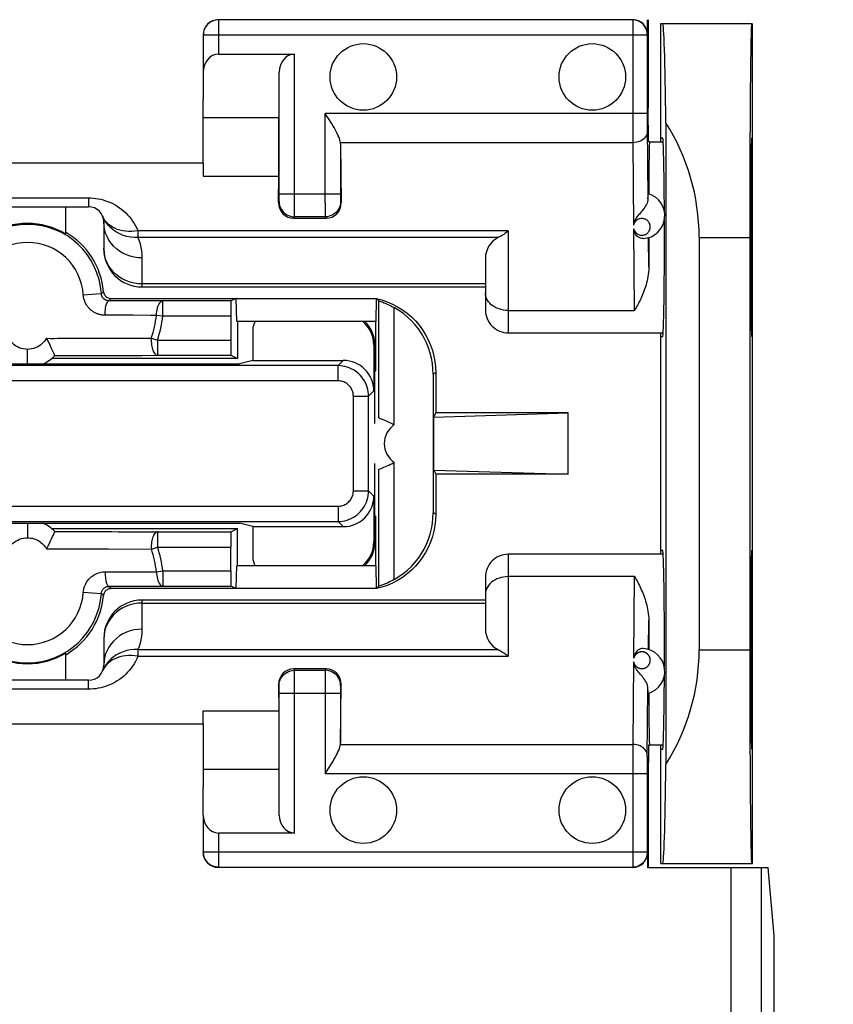
# Model space of a CAD drawing. Units: millimetres. Extents: x -103 to 43, y -25 to 46.
# Drawn here: x 21 to 32, y -7 to 6 of the extents above; entities that cross this region are included whole.
import ezdxf

# ---------------------------------------------------------------- set-up
doc = ezdxf.new("R2010")
doc.units = ezdxf.units.MM
doc.header["$LTSCALE"] = 16.335
doc.layers.get('0').update_dxf_attribs({"linetype": 'CONTINUOUS'})
for name, color, linetype in [('ASSI', 7, 'CONTINUOUS'), ('DRAFT', 7, 'CONTINUOUS'), ('RACCORDO', 7, 'CONTINUOUS'), ('SMUSSO', 7, 'CONTINUOUS')]:
    doc.layers.add(name, color=color, linetype=linetype)
doc.styles.get("Standard").update_dxf_attribs({"font": 'txt', "width": 0.8})
doc.dimstyles.new('DIMSTYLE_1', dxfattribs={"dimtxt": 3, "dimasz": 3, "dimexe": 0.18, "dimexo": 0.0625, "dimgap": 0.09, "dimtad": 1, "dimdsep": 46, "dimtxsty": 'STANDARD', "dimblk": '_FILLED', "dimblk1": '_FILLED', "dimblk2": '_FILLED', "dimcen": 0.09, "dimadec": 0, "dimazin": 0, "dimtfac": 1, "dimtofl": 0, "dimtmove": 0, "dimatfit": 3, "dimldrblk": '_FILLED', "dimfxl": 1, "dimtolj": 1, "dimarcsym": 0})

# ---------------------------------------------------------------- blocks, each defined once
blk = doc.blocks.new('_FILLED')
at = {"color": 0, "linetype": 'BYBLOCK'}
blk.add_solid([(0, 0), (-1, 0.3167), (-1, -0.3167)], dxfattribs=at)
blk = doc.blocks.new('*D2')
at = {"color": 7, "linetype": 'CONTINUOUS'}
for p, q in [((31.895, 24.492), (43.495, 24.492)), ((41.995, 24.492), (41.995, -0.008)), ((41.995, -24.508), (41.995, -0.008)), ((31.895, -24.508), (43.495, -24.508))]:
    blk.add_line(p, q, dxfattribs=at)
at = {"color": 7, "linetype": 'CONTINUOUS', "xscale": 3, "yscale": 3, "zscale": 3}
for p, rotation in [((41.995, 24.492), 90), ((41.995, -24.508), 270)]:
    blk.add_blockref('_FILLED', p, dxfattribs=dict(at, rotation=rotation))

msp = doc.modelspace()

# ---------------------------------------------------------------- linework, layer by layer
at = {"color": 7, "linetype": 'CONTINUOUS'}
for p, q in [((29.645, 3.942), (29.824, 3.942)), ((23.795, 3.661), (19.195, 3.661)), ((23.795, 3.661), (23.795, 3.493)), ((22.995, 2.042), (27.495, 2.042)), ((24.161, 1.859), (23.268, 1.859)), ((24.227, 1.892), (24.161, 1.859)), ((24.236, 1.592), (24.227, 1.892)), ((26.067, 1.892), (26.1, 1.859)), ((26.1, 0.328), (26.1, 1.859)), ((24.158, 1.659), (24.158, 1.347)), ((26.062, 1.592), (24.236, 1.592)), ((24.245, 1.592), (24.245, 1.105)), ((27.795, 1.442), (29.824, 1.442)), ((24.245, 1.105), (21.812, 1.105)), ((21.854, 1.144), (21.947, 1.144)), ((21.947, 1.144), (22.08, 1.144)), ((22.08, 1.144), (22.166, 1.144)), ((22.166, 1.144), (22.252, 1.144)), ((22.252, 1.144), (22.34, 1.144)), ((22.34, 1.144), (22.471, 1.145)), ((22.471, 1.145), (22.557, 1.145)), ((22.557, 1.145), (22.64, 1.145)), ((22.64, 1.145), (22.765, 1.145)), ((22.765, 1.145), (22.853, 1.146)), ((22.853, 1.146), (22.993, 1.146)), ((22.993, 1.146), (23.199, 1.147)), ((23.199, 1.147), (24.161, 1.147)), ((24.161, 1.147), (24.245, 1.105)), ((26.818, 0.339), (28.577, 0.392)), ((26.818, 0.339), (26.845, 0.392)), ((28.577, 0.392), (26.845, 0.392)), ((28.577, -0.408), (28.577, 0.392)), ((26.117, 0.321), (26.13, 0.316)), ((26.818, -0.355), (26.818, 0.339)), ((26.1, -0.344), (26.102, -0.344)), ((26.1, -1.875), (26.1, -0.344)), ((26.818, -0.355), (28.577, -0.408)), ((26.818, -0.355), (26.845, -0.408)), ((28.577, -0.408), (26.845, -0.408)), ((21.812, -1.121), (24.245, -1.121)), ((21.854, -1.16), (21.901, -1.16)), ((21.901, -1.16), (21.993, -1.16)), ((21.993, -1.16), (22.123, -1.16)), ((24.161, -1.163), (24.245, -1.121)), ((24.245, -1.608), (24.245, -1.121)), ((21.824, -1.227), (21.831, -1.21)), ((22.123, -1.16), (22.209, -1.161)), ((22.209, -1.161), (22.296, -1.161)), ((22.296, -1.161), (22.384, -1.161)), ((22.384, -1.161), (22.514, -1.161)), ((22.514, -1.161), (22.598, -1.161)), ((22.598, -1.161), (22.681, -1.162)), ((22.681, -1.162), (22.809, -1.162)), ((22.809, -1.162), (22.898, -1.162)), ((22.898, -1.162), (23.093, -1.163)), ((23.093, -1.163), (24.161, -1.163)), ((24.158, -1.675), (24.158, -1.363)), ((29.824, -1.458), (27.795, -1.458)), ((24.227, -1.908), (24.236, -1.608)), ((26.062, -1.608), (24.236, -1.608)), ((23.268, -1.875), (24.161, -1.875)), ((24.227, -1.908), (24.161, -1.875)), ((26.067, -1.908), (26.1, -1.875)), ((26.101, -1.875), (26.1, -1.875)), ((27.495, -2.058), (22.995, -2.058)), ((23.795, -3.678), (23.795, -3.51)), ((19.195, -3.678), (23.795, -3.678)), ((29.824, -3.958), (29.645, -3.958))]:
    msp.add_line(p, q, dxfattribs=at)
at = {"color": 253, "linetype": 'CONTINUOUS'}
for p, q in [((22.226, 1.94), (22.462, 1.955)), ((22.462, 1.955), (22.472, 1.964)), ((22.472, 1.964), (22.481, 1.973)), ((22.481, 1.973), (22.491, 1.983)), ((22.562, 1.861), (22.568, 1.868)), ((23.268, 1.859), (22.562, 1.861)), ((22.568, 1.868), (22.578, 1.878)), ((22.578, 1.878), (22.59, 1.892)), ((23.268, 1.659), (23.268, 1.859)), ((26.3, 0.239), (26.3, 1.772)), ((23.184, 1.67), (23.106, 1.67)), ((23.268, 1.659), (23.184, 1.67)), ((24.158, 1.659), (23.268, 1.659)), ((22.116, 1.37), (22.382, 1.371)), ((22.382, 1.371), (22.469, 1.371)), ((22.469, 1.371), (22.96, 1.372)), ((22.96, 1.372), (23.118, 1.373)), ((23.118, 1.373), (23.199, 1.347)), ((23.199, 1.347), (24.158, 1.347)), ((23.199, 1.347), (23.199, 1.147)), ((21.495, 1.036), (21.495, 1.225)), ((26.3, -1.789), (26.3, -0.255)), ((21.495, -1.052), (21.495, -1.242)), ((23.199, -1.163), (23.199, -1.363)), ((22.073, -1.387), (22.248, -1.387)), ((22.248, -1.387), (22.382, -1.387)), ((22.382, -1.387), (22.469, -1.387)), ((23.118, -1.389), (23.199, -1.363)), ((23.199, -1.363), (24.158, -1.363)), ((23.184, -1.686), (23.268, -1.675)), ((23.268, -1.675), (24.158, -1.675)), ((23.268, -1.675), (23.268, -1.875)), ((22.511, -1.688), (22.582, -1.688)), ((22.582, -1.688), (23.028, -1.687)), ((23.028, -1.687), (23.184, -1.686)), ((22.562, -1.877), (23.268, -1.875)), ((22.571, -1.888), (22.562, -1.877)), ((22.581, -1.898), (22.571, -1.888)), ((22.59, -1.908), (22.581, -1.898)), ((22.226, -1.956), (22.462, -1.971)), ((22.472, -1.981), (22.462, -1.971)), ((22.481, -1.99), (22.472, -1.981)), ((22.491, -1.999), (22.481, -1.99))]:
    msp.add_line(p, q, dxfattribs=at)
for points in [[(22.511, 1.672), (22.499, 1.672), (22.487, 1.673), (22.475, 1.674), (22.464, 1.676), (22.454, 1.678), (22.444, 1.68), (22.434, 1.683), (22.425, 1.685), (22.415, 1.689), (22.406, 1.692), (22.398, 1.696), (22.389, 1.699), (22.381, 1.703), (22.373, 1.708), (22.365, 1.712), (22.357, 1.717), (22.349, 1.722), (22.342, 1.728), (22.334, 1.733), (22.327, 1.739), (22.32, 1.746), (22.313, 1.752), (22.306, 1.759), (22.299, 1.766), (22.293, 1.774), (22.286, 1.782), (22.28, 1.79), (22.274, 1.799), (22.268, 1.809), (22.262, 1.819), (22.256, 1.829), (22.251, 1.84), (22.246, 1.852), (22.241, 1.865), (22.237, 1.879), (22.233, 1.893), (22.23, 1.908), (22.228, 1.923), (22.226, 1.94)], [(22.562, 1.861), (22.557, 1.861), (22.553, 1.861), (22.549, 1.862), (22.545, 1.862), (22.542, 1.863), (22.538, 1.864), (22.535, 1.865), (22.532, 1.866), (22.528, 1.867), (22.525, 1.868), (22.522, 1.869), (22.519, 1.871), (22.516, 1.872), (22.514, 1.874), (22.511, 1.875), (22.508, 1.877), (22.505, 1.879), (22.503, 1.881), (22.5, 1.883), (22.498, 1.885), (22.495, 1.887), (22.493, 1.889), (22.49, 1.892), (22.488, 1.894), (22.486, 1.897), (22.483, 1.9), (22.481, 1.903), (22.479, 1.906), (22.477, 1.909), (22.475, 1.913), (22.473, 1.916), (22.471, 1.92), (22.469, 1.924), (22.468, 1.929), (22.466, 1.934), (22.465, 1.939), (22.464, 1.944), (22.463, 1.949), (22.462, 1.955)], [(22.511, 1.672), (22.512, 1.697), (22.513, 1.721), (22.516, 1.745), (22.519, 1.767), (22.522, 1.787), (22.527, 1.806), (22.532, 1.822), (22.537, 1.835), (22.543, 1.846), (22.549, 1.854), (22.555, 1.859), (22.562, 1.861)], [(23.184, 1.67), (23.185, 1.695), (23.188, 1.719), (23.192, 1.742), (23.197, 1.765), (23.203, 1.785), (23.211, 1.803), (23.219, 1.82), (23.228, 1.833), (23.237, 1.844), (23.247, 1.852), (23.258, 1.857), (23.268, 1.859)], [(22.801, 1.671), (22.582, 1.671), (22.511, 1.672)], [(23.106, 1.67), (22.876, 1.671), (22.801, 1.671)], [(21.495, 1.225), (21.467, 1.227), (21.44, 1.231), (21.413, 1.237), (21.387, 1.246), (21.363, 1.257), (21.34, 1.27), (21.32, 1.285), (21.301, 1.301), (21.285, 1.317), (21.27, 1.334), (21.257, 1.352), (21.246, 1.37)], [(21.743, 1.37), (21.731, 1.35), (21.717, 1.332), (21.702, 1.314), (21.684, 1.297), (21.665, 1.281), (21.644, 1.267), (21.622, 1.255), (21.599, 1.245), (21.574, 1.236), (21.549, 1.23), (21.522, 1.227), (21.495, 1.225)], [(21.743, 1.37), (21.795, 1.369), (21.844, 1.369), (21.893, 1.37), (21.939, 1.37), (21.984, 1.37), (22.029, 1.37), (22.073, 1.37), (22.116, 1.37)], [(23.118, 1.373), (23.117, 1.35), (23.117, 1.328), (23.119, 1.305), (23.121, 1.284), (23.125, 1.263), (23.129, 1.243), (23.134, 1.224), (23.141, 1.207), (23.147, 1.192), (23.155, 1.179), (23.163, 1.167), (23.172, 1.159), (23.18, 1.152), (23.189, 1.148), (23.199, 1.147)], [(21.246, -1.386), (21.258, -1.367), (21.271, -1.349), (21.287, -1.331), (21.304, -1.314), (21.324, -1.298), (21.345, -1.284), (21.368, -1.272), (21.392, -1.261), (21.417, -1.252), (21.442, -1.246), (21.468, -1.243), (21.495, -1.242)], [(21.495, -1.242), (21.516, -1.242), (21.538, -1.245), (21.559, -1.249), (21.579, -1.254), (21.599, -1.261), (21.619, -1.27), (21.637, -1.279), (21.655, -1.29), (21.671, -1.302), (21.686, -1.315), (21.7, -1.329), (21.713, -1.343), (21.724, -1.357), (21.734, -1.371), (21.743, -1.386)], [(23.199, -1.163), (23.189, -1.165), (23.18, -1.169), (23.172, -1.175), (23.163, -1.184), (23.155, -1.195), (23.147, -1.208), (23.141, -1.224), (23.134, -1.241), (23.129, -1.259), (23.125, -1.279), (23.121, -1.3), (23.119, -1.322), (23.117, -1.344), (23.117, -1.367), (23.118, -1.389)], [(21.743, -1.386), (21.794, -1.385), (21.844, -1.385), (21.893, -1.386), (21.939, -1.387), (21.984, -1.386), (22.029, -1.386), (22.073, -1.387)], [(22.469, -1.387), (22.555, -1.387), (23.118, -1.389)], [(22.226, -1.956), (22.228, -1.938), (22.231, -1.919), (22.235, -1.901), (22.241, -1.882), (22.249, -1.862), (22.258, -1.843), (22.269, -1.824), (22.282, -1.804), (22.297, -1.786), (22.313, -1.769), (22.33, -1.753), (22.349, -1.739), (22.367, -1.727), (22.386, -1.717), (22.405, -1.709), (22.424, -1.702), (22.442, -1.697), (22.46, -1.693), (22.477, -1.69), (22.494, -1.688), (22.511, -1.688)], [(22.511, -1.688), (22.512, -1.713), (22.513, -1.738), (22.516, -1.761), (22.519, -1.783), (22.522, -1.803), (22.527, -1.822), (22.532, -1.838), (22.537, -1.852), (22.543, -1.863), (22.549, -1.871), (22.555, -1.875), (22.562, -1.877)], [(23.184, -1.686), (23.185, -1.711), (23.188, -1.735), (23.192, -1.759), (23.197, -1.781), (23.203, -1.801), (23.211, -1.82), (23.219, -1.836), (23.228, -1.85), (23.237, -1.86), (23.247, -1.868), (23.258, -1.873), (23.268, -1.875)], [(22.462, -1.971), (22.463, -1.965), (22.464, -1.959), (22.466, -1.952), (22.468, -1.945), (22.47, -1.939), (22.473, -1.932), (22.477, -1.925), (22.482, -1.918), (22.487, -1.912), (22.493, -1.906), (22.499, -1.9), (22.505, -1.895), (22.512, -1.891), (22.518, -1.888), (22.525, -1.885), (22.531, -1.882), (22.538, -1.88), (22.544, -1.879), (22.55, -1.878), (22.556, -1.877), (22.562, -1.877)]]:
    msp.add_lwpolyline(points, dxfattribs=at)
at = {"color": 7, "linetype": 'CONTINUOUS'}
for points in [[(26.1, 1.859), (26.101, 1.858), (26.11, 1.855)], [(26.11, 1.855), (26.126, 1.85), (26.137, 1.846), (26.15, 1.841), (26.165, 1.836), (26.181, 1.829), (26.198, 1.822), (26.217, 1.814), (26.236, 1.805), (26.257, 1.795), (26.278, 1.784), (26.3, 1.772)], [(26.81, 0.9), (26.807, 0.971), (26.8, 1.04), (26.788, 1.109), (26.771, 1.177), (26.749, 1.245), (26.722, 1.31), (26.691, 1.373), (26.656, 1.434), (26.616, 1.492), (26.573, 1.547), (26.525, 1.599), (26.474, 1.648), (26.42, 1.693), (26.361, 1.734), (26.3, 1.772)], [(21.807, 1.247), (21.797, 1.267), (21.787, 1.288), (21.777, 1.309), (21.766, 1.33), (21.755, 1.35), (21.743, 1.37)], [(21.843, 1.167), (21.831, 1.194), (21.824, 1.21), (21.807, 1.247)], [(21.854, 1.144), (21.853, 1.145), (21.851, 1.15), (21.847, 1.157), (21.843, 1.167)], [(26.1, 0.328), (26.102, 0.327), (26.117, 0.321)], [(26.13, 0.316), (26.164, 0.302), (26.184, 0.294), (26.205, 0.284), (26.228, 0.274), (26.252, 0.263), (26.276, 0.251), (26.3, 0.239)], [(26.164, -0.319), (26.184, -0.31), (26.206, -0.301), (26.229, -0.29), (26.252, -0.279), (26.276, -0.268), (26.3, -0.255)], [(26.102, -0.344), (26.117, -0.338), (26.13, -0.333), (26.164, -0.319)], [(26.3, -1.789), (26.361, -1.751), (26.419, -1.709), (26.474, -1.665), (26.525, -1.616), (26.573, -1.563), (26.616, -1.508), (26.656, -1.45), (26.691, -1.389), (26.722, -1.326), (26.749, -1.261), (26.771, -1.194), (26.788, -1.125), (26.8, -1.057), (26.807, -0.987), (26.81, -0.917)], [(21.831, -1.21), (21.843, -1.183), (21.847, -1.173), (21.851, -1.166), (21.853, -1.162), (21.854, -1.16)], [(21.743, -1.386), (21.755, -1.366), (21.766, -1.346), (21.777, -1.325), (21.787, -1.304), (21.797, -1.284), (21.807, -1.264), (21.824, -1.227)], [(26.3, -1.789), (26.278, -1.8), (26.257, -1.811), (26.236, -1.821), (26.217, -1.83), (26.198, -1.839), (26.181, -1.846), (26.165, -1.852), (26.15, -1.857), (26.137, -1.862), (26.126, -1.866)], [(26.126, -1.866), (26.11, -1.872), (26.101, -1.875)]]:
    msp.add_lwpolyline(points, dxfattribs=at)
for centre, radius, start, end in [((21.495, 1.892), 0.97, 3.7354, 176.2646), ((21.495, 1.492), 0.5, 294.1472, 315.8807), ((21.495, -1.508), 0.5, 44.1192, 65.8567), ((21.495, -1.908), 0.97, 183.7354, 356.2646)]:
    msp.add_arc(centre, radius, start, end, dxfattribs=at)
at = {"color": 253, "linetype": 'CONTINUOUS'}
for centre, radius, start, end in [((21.495, 1.892), 0.733, 3.7354, 176.2646), ((21.495, 1.892), 1.704, 342.2616, 352.5104), ((21.495, 1.892), 1.789, 342.2616, 352.5104), ((26.47, -0.008), 0.3, 124.5211, 235.4789), ((21.495, -1.908), 1.704, 7.4896, 17.7384), ((21.495, -1.908), 1.789, 7.4896, 17.7384), ((21.495, -1.908), 0.733, 183.7354, 356.2646)]:
    msp.add_arc(centre, radius, start, end, dxfattribs=at)
at = {"color": 7, "linetype": 'CONTINUOUS'}
for centre, start_param, end_param in [((24.161, 1.659), 0.008727, 1.570796), ((24.161, 1.347), -4.712389, -3.150319), ((24.161, -1.363), 0.008727, 1.570796), ((24.161, -1.675), -4.712389, -3.150319)]:
    msp.add_ellipse(centre, major_axis=(0, 0.2), ratio=0.017455, start_param=start_param, end_param=end_param, dxfattribs=at)
at = {"layer": 'ASSI', "color": 7, "linetype": 'CONTINUOUS'}
msp.add_line((29.818, -5.508), (30.983, -5.508), dxfattribs=at)
for centre in [(25.895, 4.792), (28.895, 4.792), (25.895, -4.808), (28.895, -4.808)]:
    msp.add_circle(centre, 0.436, dxfattribs=at)
at = {"layer": 'DRAFT', "color": 7, "linetype": 'CONTINUOUS'}
for p, q in [((29.627, 5.542), (29.627, 4.389)), ((29.795, 5.492), (30.983, 5.492)), ((29.795, 3.942), (29.795, 5.492)), ((30.995, -5.508), (30.995, 5.492)), ((23.795, 3.661), (23.795, 4.496)), ((29.631, 3.942), (29.627, 4.389)), ((24.789, 4.258), (23.795, 4.258)), ((24.789, 3.493), (24.789, 4.258)), ((29.859, 4.192), (29.859, -4.209)), ((29.645, 3.942), (29.631, 3.942)), ((29.818, 3.992), (29.795, 3.992)), ((30.983, 3.992), (30.995, 3.992)), ((23.795, 3.493), (24.789, 3.493)), ((21.995, 3.092), (21.995, 2.736)), ((30.959, 2.692), (30.959, -2.708)), ((26.058, 0.942), (26.058, 1.592)), ((29.795, -1.458), (29.795, 1.442)), ((29.795, 1.392), (29.818, 1.392)), ((18.718, 1.036), (24.271, 1.036)), ((24.446, 1.08), (24.271, 1.036)), ((26.045, 0.942), (26.058, 0.942)), ((26.045, -0.958), (26.058, -0.958)), ((26.058, -1.608), (26.058, -0.958)), ((18.718, -1.052), (24.271, -1.052)), ((24.446, -1.096), (24.271, -1.052)), ((29.818, -1.408), (29.795, -1.408)), ((30.983, -1.408), (30.995, -1.408)), ((21.995, -2.752), (21.995, -3.108)), ((23.795, -3.51), (24.789, -3.51)), ((24.789, -3.51), (24.789, -4.274)), ((23.795, -3.678), (23.795, -4.512)), ((29.631, -3.958), (29.627, -4.405)), ((29.645, -3.958), (29.631, -3.958)), ((29.795, -5.508), (29.795, -3.958)), ((29.795, -4.008), (29.818, -4.008)), ((24.789, -4.274), (23.795, -4.274)), ((29.627, -4.405), (29.627, -5.558)), ((29.795, -5.508), (30.995, -5.508)), ((31.279, -6.453), (31.2, -5.558)), ((31.279, -7.819), (31.279, -6.453))]:
    msp.add_line(p, q, dxfattribs=at)
at = {"layer": 'DRAFT', "color": 253, "linetype": 'CONTINUOUS'}
for p, q in [((30.295, 2.692), (30.959, 2.692)), ((30.295, -2.708), (30.959, -2.708))]:
    msp.add_line(p, q, dxfattribs=at)
at = {"layer": 'DRAFT', "color": 7, "linetype": 'CONTINUOUS'}
for centre, major_axis, ratio, start_param, end_param in [((29.818, 2.692), (0, 2.8), 0.017455, -1.005201, 0), ((30.983, 2.692), (0, 2.8), 0.008727, 6.283185, 7.853982), ((27.495, 2.692), (0.17, 2.795), 1, -1.509997, -0.944401), ((29.645, 2.692), (0, 1.25), 0.008727, 0, 1.098259), ((29.818, 2.692), (0, 1.3), 0.017455, -1.307758, 0), ((30.983, 2.692), (0, 1.3), 0.008727, 0, 3.141593), ((21.495, 1.906), (0, 0.968), 0.999886, -0.542563, 0.542563), ((29.818, 2.692), (0, 1.3), 0.017455, -3.141593, -1.392187), ((29.818, -2.708), (0, 1.3), 0.017455, -1.747868, 0), ((30.983, -2.708), (0, 1.3), 0.008727, 0, 3.141593), ((21.495, -1.923), (0, 0.968), 0.999886, -3.684155, -2.59903), ((27.495, -2.708), (-0.228, 2.791), 1, -2.217879, -1.652283), ((30.983, -2.708), (0, 2.8), 0.008727, 1.570796, 3.141593), ((29.818, -2.708), (0, 1.3), 0.017455, -3.141593, -1.834875), ((29.645, -2.708), (0, 1.25), 0.008727, 2.043334, 3.141593), ((29.818, -2.708), (0, 2.8), 0.017455, -3.141593, -2.136392)]:
    msp.add_ellipse(centre, major_axis=major_axis, ratio=ratio, start_param=start_param, end_param=end_param, dxfattribs=at)
at = {"layer": 'RACCORDO', "color": 7, "linetype": 'CONTINUOUS'}
for p, q in [((29.425, 5.539), (23.997, 5.539)), ((29.618, 5.352), (29.618, 5.542)), ((23.797, 5.339), (23.797, 4.856)), ((29.615, 5.339), (29.615, 4.314)), ((23.997, 5.092), (24.993, 5.092)), ((23.797, 4.856), (23.795, 4.496)), ((24.793, 3.26), (24.793, 4.856)), ((25.597, 3.914), (25.605, 3.146)), ((25.597, 3.914), (25.597, 3.26)), ((24.785, 3.146), (24.789, 3.493)), ((29.625, 3.198), (29.626, 3.233)), ((20.695, 3.092), (22.295, 3.092)), ((22.495, 2.892), (22.495, 2.542)), ((24.983, 2.942), (25.407, 2.942)), ((27.495, 2.42), (27.495, 1.742)), ((22.59, 1.892), (26.067, 1.892)), ((26.062, 1.592), (26.067, 1.892)), ((26.067, 1.892), (26.139, 1.873)), ((24.446, 1.48), (24.446, 1.08)), ((26.045, 0.255), (26.045, 1.292)), ((26.033, 1.28), (26.033, 0.68)), ((24.446, 1.08), (25.633, 1.08)), ((26.845, 0.917), (26.845, 0.392)), ((26.81, 0.9), (26.81, -0.917)), ((26.045, -1.308), (26.045, -0.271)), ((26.845, -0.408), (26.845, -0.933)), ((26.033, -0.696), (26.033, -1.296)), ((24.446, -1.096), (25.633, -1.096)), ((24.446, -1.096), (24.446, -1.496)), ((26.067, -1.908), (26.062, -1.608)), ((27.495, -1.758), (27.495, -2.437)), ((26.067, -1.908), (22.59, -1.908)), ((26.139, -1.889), (26.067, -1.908)), ((22.493, -1.987), (22.491, -1.999)), ((22.495, -2.558), (22.495, -2.908)), ((25.407, -2.958), (24.983, -2.958)), ((22.295, -3.108), (20.695, -3.108)), ((24.785, -3.162), (24.789, -3.51)), ((25.597, -3.931), (25.605, -3.162)), ((29.626, -3.25), (29.625, -3.214)), ((24.793, -4.872), (24.793, -3.277)), ((25.597, -3.277), (25.597, -3.931)), ((29.626, -3.266), (29.626, -3.25)), ((29.615, -4.33), (29.615, -5.356)), ((23.797, -4.872), (23.795, -4.512)), ((23.797, -4.872), (23.797, -5.356)), ((24.993, -5.108), (23.997, -5.108)), ((29.618, -5.368), (29.618, -5.558)), ((23.997, -5.556), (29.425, -5.556)), ((29.618, -5.558), (31.2, -5.558))]:
    msp.add_line(p, q, dxfattribs=at)
at = {"layer": 'RACCORDO', "color": 253, "linetype": 'CONTINUOUS'}
for p, q in [((23.997, 5.539), (23.997, 5.092)), ((29.615, 5.339), (23.797, 5.339)), ((29.618, 5.352), (29.615, 5.349)), ((29.615, 5.347), (29.615, 5.344)), ((29.615, 5.344), (29.615, 5.339)), ((24.993, 3.002), (24.993, 5.092)), ((29.615, 4.314), (25.397, 4.314)), ((25.397, 3.14), (25.397, 4.314)), ((29.425, 4.171), (29.426, 3.931)), ((29.616, 4.143), (29.625, 3.198)), ((29.426, 3.931), (25.595, 3.931)), ((29.426, 3.931), (29.437, 2.852)), ((24.793, 3.26), (25.597, 3.26)), ((24.793, 3.211), (24.793, 3.26)), ((20.695, 3.209), (22.295, 3.209)), ((22.295, 3.209), (22.295, 3.092)), ((24.785, 3.146), (24.792, 3.16)), ((24.793, 3.187), (24.793, 3.211)), ((25.397, 3.14), (25.397, 2.988)), ((25.597, 3.202), (25.597, 3.18)), ((25.597, 3.18), (25.597, 3.169)), ((25.597, 3.16), (25.605, 3.146)), ((25.397, 2.988), (25.397, 2.968)), ((24.983, 2.942), (24.992, 2.96)), ((25.397, 2.96), (24.992, 2.96)), ((25.397, 2.96), (25.407, 2.942)), ((22.941, 2.777), (22.941, 2.69)), ((27.795, 2.777), (22.942, 2.777)), ((27.795, 2.777), (27.795, 1.442)), ((29.449, 1.734), (29.438, 2.804)), ((27.664, 2.69), (22.892, 2.69)), ((29.634, 2.304), (29.63, 2.687)), ((22.498, 2.502), (22.495, 2.551)), ((22.995, 2.422), (22.995, 2.042)), ((27.495, 2.081), (22.995, 2.081)), ((27.795, 1.734), (29.449, 1.734)), ((26.045, 1.292), (26.033, 1.28)), ((25.633, 1.08), (25.565, 1.012)), ((25.565, 1.012), (17.425, 1.012)), ((25.565, 0.812), (25.565, 1.012)), ((25.565, 0.812), (17.425, 0.812)), ((26.033, 0.68), (25.965, 0.612)), ((25.765, 0.612), (25.965, 0.612)), ((25.765, -0.628), (25.765, 0.612)), ((25.965, -0.628), (25.965, 0.612)), ((25.765, -0.628), (25.965, -0.628)), ((25.965, -0.628), (26.033, -0.696)), ((17.425, -0.828), (25.565, -0.828)), ((25.565, -0.828), (25.565, -1.028)), ((17.425, -1.028), (25.565, -1.028)), ((25.565, -1.028), (25.633, -1.096)), ((26.033, -1.296), (26.045, -1.308)), ((27.795, -1.458), (27.795, -2.793)), ((29.449, -1.751), (27.795, -1.751)), ((29.438, -2.82), (29.449, -1.751)), ((22.995, -2.058), (22.995, -2.438)), ((22.995, -2.097), (27.495, -2.097)), ((29.63, -2.704), (29.634, -2.32)), ((22.498, -2.518), (22.495, -2.567)), ((22.941, -2.706), (22.941, -2.793)), ((22.942, -2.706), (27.664, -2.706)), ((22.942, -2.793), (27.795, -2.793)), ((24.992, -2.977), (24.983, -2.958)), ((25.407, -2.958), (25.397, -2.977)), ((29.437, -2.868), (29.426, -3.947)), ((24.992, -2.977), (25.397, -2.977)), ((24.993, -3.004), (24.992, -2.984)), ((24.993, -3.156), (24.993, -3.004)), ((25.397, -3.019), (25.397, -4.33)), ((22.295, -3.225), (22.295, -3.108)), ((24.792, -3.177), (24.785, -3.162)), ((24.793, -3.196), (24.793, -3.186)), ((24.793, -3.218), (24.793, -3.196)), ((24.993, -5.108), (24.993, -3.156)), ((25.605, -3.162), (25.597, -3.177)), ((25.597, -3.203), (25.597, -3.227)), ((29.616, -4.108), (29.625, -3.214)), ((22.295, -3.225), (20.695, -3.225)), ((24.793, -3.277), (25.597, -3.277)), ((25.597, -3.227), (25.597, -3.277)), ((25.595, -3.947), (29.426, -3.947)), ((29.426, -3.947), (29.425, -4.187)), ((29.616, -4.108), (29.615, -4.179)), ((29.425, -4.187), (29.425, -5.554)), ((29.615, -4.179), (29.615, -4.33)), ((25.397, -4.33), (29.615, -4.33)), ((23.997, -5.108), (23.997, -5.556)), ((23.797, -5.356), (29.615, -5.356)), ((29.615, -5.361), (29.615, -5.364)), ((29.615, -5.364), (29.615, -5.365)), ((29.615, -5.366), (29.618, -5.368)), ((29.425, -5.554), (29.425, -5.556)), ((30.709, -5.558), (30.709, -17.36)), ((31.107, -5.558), (31.107, -17.755))]:
    msp.add_line(p, q, dxfattribs=at)
at = {"layer": 'RACCORDO', "color": 7, "linetype": 'CONTINUOUS'}
for points in [[(23.997, 5.539), (23.977, 5.538), (23.957, 5.535), (23.937, 5.53), (23.917, 5.522), (23.898, 5.513), (23.881, 5.502), (23.864, 5.488), (23.849, 5.474), (23.836, 5.457), (23.825, 5.44), (23.815, 5.421), (23.807, 5.401), (23.802, 5.381), (23.799, 5.36), (23.797, 5.339)], [(25.439, 4.247), (25.418, 4.28), (25.397, 4.314)], [(25.595, 3.931), (25.592, 3.948), (25.588, 3.966), (25.581, 3.985), (25.573, 4.006), (25.563, 4.028), (25.552, 4.051), (25.54, 4.076), (25.526, 4.102), (25.511, 4.128), (25.494, 4.156), (25.477, 4.185), (25.439, 4.247)], [(29.626, 3.233), (29.626, 3.25), (29.626, 3.255), (29.626, 3.26), (29.626, 3.262), (29.626, 3.263)], [(29.625, 3.198), (29.624, 3.178), (29.619, 3.159), (29.612, 3.14), (29.604, 3.121), (29.594, 3.103), (29.583, 3.086), (29.572, 3.069), (29.559, 3.053), (29.547, 3.038), (29.535, 3.024), (29.523, 3.01), (29.512, 2.997), (29.501, 2.985), (29.492, 2.974), (29.483, 2.963), (29.475, 2.952), (29.468, 2.942), (29.463, 2.932), (29.457, 2.922), (29.453, 2.913), (29.449, 2.904), (29.446, 2.895), (29.443, 2.886), (29.441, 2.877), (29.44, 2.869), (29.438, 2.86), (29.437, 2.852)], [(27.795, 2.777), (27.779, 2.764), (27.764, 2.752), (27.749, 2.741), (27.734, 2.731), (27.719, 2.721), (27.705, 2.712), (27.691, 2.704), (27.677, 2.697), (27.664, 2.69)], [(29.562, 2.675), (29.544, 2.676), (29.526, 2.68), (29.509, 2.688), (29.493, 2.697), (29.48, 2.709), (29.469, 2.722), (29.46, 2.735), (29.453, 2.75), (29.447, 2.764), (29.442, 2.777), (29.439, 2.791), (29.438, 2.804)], [(29.634, 2.304), (29.634, 2.27), (29.631, 2.238), (29.628, 2.207), (29.623, 2.177), (29.618, 2.149), (29.612, 2.122), (29.606, 2.096), (29.599, 2.071), (29.591, 2.046), (29.584, 2.022), (29.576, 1.999), (29.567, 1.976), (29.558, 1.954), (29.549, 1.931), (29.54, 1.91), (29.53, 1.888), (29.521, 1.868), (29.511, 1.847), (29.5, 1.827), (29.49, 1.808), (29.48, 1.789), (29.47, 1.77), (29.459, 1.752), (29.449, 1.734)], [(22.491, 1.983), (22.493, 1.97), (22.496, 1.959), (22.501, 1.947), (22.507, 1.937)], [(22.507, 1.937), (22.514, 1.927), (22.523, 1.918), (22.533, 1.91), (22.543, 1.904), (22.554, 1.898), (22.566, 1.895), (22.578, 1.893), (22.59, 1.892)], [(26.139, 1.873), (26.208, 1.848), (26.276, 1.819), (26.343, 1.784), (26.407, 1.743), (26.468, 1.699), (26.525, 1.65), (26.578, 1.597), (26.627, 1.54), (26.671, 1.48), (26.711, 1.417), (26.746, 1.351), (26.776, 1.282), (26.801, 1.21), (26.82, 1.137), (26.834, 1.065), (26.842, 0.991), (26.845, 0.917)], [(26.845, -0.933), (26.842, -1.007), (26.834, -1.081), (26.82, -1.154), (26.801, -1.226), (26.776, -1.298), (26.746, -1.368), (26.711, -1.434), (26.671, -1.497), (26.626, -1.557), (26.578, -1.613), (26.525, -1.666), (26.468, -1.715), (26.407, -1.76), (26.343, -1.8), (26.276, -1.835), (26.208, -1.865), (26.139, -1.889)], [(29.449, -1.751), (29.46, -1.769), (29.47, -1.787), (29.481, -1.807), (29.491, -1.826), (29.502, -1.846), (29.512, -1.867), (29.522, -1.888), (29.532, -1.909), (29.542, -1.931), (29.551, -1.953), (29.561, -1.976), (29.57, -1.999), (29.578, -2.023), (29.586, -2.047), (29.594, -2.072), (29.602, -2.097), (29.608, -2.123), (29.615, -2.15), (29.62, -2.177), (29.625, -2.204), (29.629, -2.232), (29.632, -2.261), (29.634, -2.29), (29.634, -2.32)], [(22.59, -1.908), (22.578, -1.909), (22.566, -1.911), (22.554, -1.915), (22.543, -1.92), (22.533, -1.926), (22.523, -1.934), (22.514, -1.943), (22.507, -1.953), (22.501, -1.964), (22.496, -1.975), (22.493, -1.987)], [(27.664, -2.706), (27.677, -2.713), (27.691, -2.721), (27.705, -2.729), (27.719, -2.738), (27.734, -2.747), (27.749, -2.758), (27.764, -2.769), (27.779, -2.781), (27.795, -2.793)], [(29.562, -2.692), (29.543, -2.693), (29.525, -2.697), (29.508, -2.704), (29.493, -2.714), (29.48, -2.726), (29.469, -2.738), (29.46, -2.752), (29.453, -2.766), (29.447, -2.78), (29.442, -2.794), (29.439, -2.807), (29.438, -2.82)], [(29.625, -3.214), (29.624, -3.195), (29.619, -3.175), (29.612, -3.156), (29.604, -3.138), (29.594, -3.12), (29.583, -3.102), (29.572, -3.086), (29.559, -3.07), (29.547, -3.055), (29.535, -3.04), (29.523, -3.027), (29.512, -3.014), (29.501, -3.002), (29.492, -2.99), (29.483, -2.979), (29.475, -2.968), (29.468, -2.958), (29.463, -2.948), (29.457, -2.939), (29.453, -2.929), (29.449, -2.92), (29.446, -2.911), (29.443, -2.902), (29.441, -2.893), (29.44, -2.885), (29.438, -2.877), (29.437, -2.868)], [(29.626, -3.28), (29.626, -3.279), (29.626, -3.276), (29.626, -3.272), (29.626, -3.266)], [(25.476, -4.203), (25.494, -4.174), (25.51, -4.146), (25.525, -4.119), (25.539, -4.093), (25.552, -4.069), (25.563, -4.045), (25.573, -4.023), (25.581, -4.002), (25.588, -3.982), (25.592, -3.964), (25.595, -3.947)], [(25.397, -4.33), (25.418, -4.297), (25.438, -4.264), (25.476, -4.203)], [(23.997, -5.556), (23.977, -5.555), (23.957, -5.551), (23.937, -5.546), (23.917, -5.539), (23.898, -5.529), (23.881, -5.518), (23.864, -5.505), (23.849, -5.49), (23.836, -5.474), (23.825, -5.456), (23.815, -5.437), (23.807, -5.418), (23.802, -5.397), (23.799, -5.377), (23.797, -5.356)]]:
    msp.add_lwpolyline(points, dxfattribs=at)
at = {"layer": 'RACCORDO', "color": 253, "linetype": 'CONTINUOUS'}
for points in [[(29.615, 5.349), (29.614, 5.374), (29.609, 5.398), (29.601, 5.422), (29.59, 5.444), (29.576, 5.465), (29.56, 5.484), (29.541, 5.5), (29.52, 5.514), (29.498, 5.525), (29.474, 5.533), (29.45, 5.538), (29.425, 5.539)], [(29.425, 5.539), (29.425, 5.538), (29.425, 4.171)], [(29.615, 5.349), (29.615, 5.349), (29.615, 5.349), (29.615, 5.349), (29.615, 5.348), (29.615, 5.348), (29.615, 5.347)], [(29.615, 4.314), (29.615, 4.291), (29.616, 4.143)], [(29.616, 4.076), (29.614, 4.058), (29.609, 4.039), (29.601, 4.021), (29.59, 4.004), (29.576, 3.988), (29.56, 3.974), (29.541, 3.961), (29.521, 3.951), (29.499, 3.942), (29.475, 3.936), (29.451, 3.932), (29.426, 3.931)], [(25.597, 3.26), (25.597, 3.25), (25.597, 3.202)], [(22.295, 3.209), (22.326, 3.208), (22.358, 3.206), (22.39, 3.202), (22.422, 3.197), (22.454, 3.19), (22.486, 3.182), (22.518, 3.172), (22.549, 3.161), (22.581, 3.148), (22.611, 3.133), (22.642, 3.117), (22.672, 3.099), (22.7, 3.079), (22.729, 3.058), (22.756, 3.036), (22.782, 3.012), (22.806, 2.987), (22.83, 2.961), (22.852, 2.933), (22.872, 2.904), (22.892, 2.874), (22.91, 2.843), (22.926, 2.811), (22.942, 2.777)], [(24.792, 3.16), (24.792, 3.161), (24.792, 3.163), (24.793, 3.166), (24.793, 3.169), (24.793, 3.174), (24.793, 3.187)], [(24.792, 3.16), (24.794, 3.134), (24.799, 3.109), (24.807, 3.084), (24.819, 3.06), (24.834, 3.039), (24.851, 3.019), (24.871, 3.002), (24.892, 2.987), (24.916, 2.976), (24.94, 2.967), (24.966, 2.962), (24.992, 2.96)], [(25.597, 3.16), (25.596, 3.134), (25.591, 3.109), (25.582, 3.084), (25.571, 3.06), (25.556, 3.039), (25.539, 3.019), (25.519, 3.002), (25.497, 2.987), (25.474, 2.976), (25.449, 2.967), (25.424, 2.962), (25.397, 2.96)], [(25.597, 3.169), (25.597, 3.166), (25.597, 3.163), (25.597, 3.161), (25.597, 3.16)], [(22.892, 2.69), (22.843, 2.695), (22.795, 2.704), (22.748, 2.718), (22.704, 2.736), (22.661, 2.759), (22.622, 2.786), (22.586, 2.816), (22.553, 2.85), (22.524, 2.887), (22.5, 2.926), (22.48, 2.968)], [(24.992, 2.96), (24.992, 2.963), (24.992, 2.968), (24.993, 2.976), (24.993, 3.002)], [(25.397, 2.968), (25.397, 2.963), (25.397, 2.96)], [(22.941, 2.777), (22.901, 2.772), (22.86, 2.769), (22.82, 2.768), (22.781, 2.771), (22.743, 2.777), (22.706, 2.785), (22.671, 2.796), (22.638, 2.81), (22.607, 2.826), (22.579, 2.845), (22.553, 2.866), (22.53, 2.889), (22.51, 2.913), (22.493, 2.94)], [(22.995, 2.422), (22.943, 2.425), (22.891, 2.432), (22.84, 2.445), (22.791, 2.463), (22.745, 2.485), (22.701, 2.512), (22.66, 2.543), (22.623, 2.577), (22.59, 2.616), (22.562, 2.657), (22.538, 2.701), (22.519, 2.747), (22.506, 2.794), (22.498, 2.843), (22.495, 2.892)], [(29.651, 2.859), (29.647, 2.87), (29.642, 2.881), (29.636, 2.891), (29.629, 2.9), (29.621, 2.909), (29.612, 2.916), (29.603, 2.922), (29.593, 2.928), (29.583, 2.932), (29.572, 2.936), (29.562, 2.938), (29.551, 2.939), (29.54, 2.939), (29.529, 2.938), (29.519, 2.936), (29.509, 2.933), (29.499, 2.929), (29.489, 2.924), (29.48, 2.918), (29.472, 2.911), (29.464, 2.903), (29.456, 2.895), (29.45, 2.885), (29.445, 2.875), (29.441, 2.864), (29.437, 2.852)], [(29.438, 2.804), (29.441, 2.792), (29.446, 2.782), (29.451, 2.771), (29.458, 2.762), (29.465, 2.753), (29.473, 2.745), (29.482, 2.739), (29.491, 2.733), (29.501, 2.728), (29.511, 2.725), (29.521, 2.722), (29.531, 2.72), (29.542, 2.719), (29.552, 2.719), (29.563, 2.721), (29.574, 2.723), (29.584, 2.726), (29.594, 2.731), (29.604, 2.736), (29.613, 2.743), (29.622, 2.75), (29.629, 2.759), (29.636, 2.768), (29.642, 2.778), (29.647, 2.789), (29.651, 2.8), (29.653, 2.812), (29.655, 2.823), (29.655, 2.836), (29.653, 2.848), (29.651, 2.859)], [(22.942, 2.69), (22.957, 2.648), (22.971, 2.606), (22.981, 2.561), (22.988, 2.516), (22.993, 2.47), (22.995, 2.422)], [(22.995, 2.081), (22.943, 2.084), (22.891, 2.091), (22.84, 2.104), (22.791, 2.122), (22.745, 2.144), (22.701, 2.171), (22.66, 2.202), (22.623, 2.236), (22.59, 2.275), (22.562, 2.316), (22.538, 2.36), (22.519, 2.406), (22.506, 2.453), (22.498, 2.502)], [(27.795, 1.734), (27.763, 1.736), (27.732, 1.739), (27.702, 1.745), (27.673, 1.754), (27.645, 1.765), (27.619, 1.778), (27.594, 1.793), (27.572, 1.81), (27.552, 1.829), (27.535, 1.849), (27.521, 1.871), (27.51, 1.893), (27.501, 1.916), (27.496, 1.94), (27.495, 1.964)], [(25.965, 0.612), (25.963, 0.641), (25.96, 0.671), (25.955, 0.701), (25.947, 0.729), (25.937, 0.758), (25.925, 0.785), (25.911, 0.812), (25.895, 0.837), (25.877, 0.861), (25.858, 0.884), (25.837, 0.905), (25.814, 0.924), (25.79, 0.942), (25.765, 0.958), (25.738, 0.972), (25.711, 0.984), (25.682, 0.994), (25.654, 1.001), (25.624, 1.007), (25.594, 1.01), (25.565, 1.012)], [(26.845, 0.917), (26.842, 0.915), (26.839, 0.914), (26.836, 0.912), (26.833, 0.911), (26.83, 0.909), (26.827, 0.908), (26.824, 0.907), (26.822, 0.905), (26.819, 0.904), (26.816, 0.903), (26.813, 0.902), (26.81, 0.9)], [(25.765, 0.612), (25.764, 0.627), (25.762, 0.641), (25.76, 0.656), (25.756, 0.67), (25.751, 0.685), (25.745, 0.698), (25.738, 0.711), (25.73, 0.724), (25.721, 0.736), (25.711, 0.748), (25.701, 0.758), (25.689, 0.768), (25.677, 0.777), (25.664, 0.785), (25.651, 0.792), (25.638, 0.798), (25.623, 0.803), (25.609, 0.807), (25.594, 0.809), (25.58, 0.811), (25.565, 0.812)], [(25.565, -0.828), (25.58, -0.827), (25.594, -0.826), (25.609, -0.823), (25.623, -0.819), (25.638, -0.814), (25.651, -0.808), (25.664, -0.801), (25.677, -0.793), (25.689, -0.784), (25.701, -0.775), (25.711, -0.764), (25.721, -0.753), (25.73, -0.741), (25.738, -0.728), (25.745, -0.715), (25.751, -0.701), (25.756, -0.687), (25.76, -0.672), (25.762, -0.658), (25.764, -0.643), (25.765, -0.628)], [(25.565, -1.028), (25.594, -1.027), (25.624, -1.023), (25.654, -1.018), (25.682, -1.01), (25.711, -1), (25.738, -0.988), (25.765, -0.974), (25.79, -0.958), (25.814, -0.941), (25.837, -0.921), (25.858, -0.9), (25.877, -0.877), (25.895, -0.853), (25.911, -0.828), (25.925, -0.801), (25.937, -0.774), (25.947, -0.746), (25.955, -0.717), (25.96, -0.688), (25.963, -0.658), (25.965, -0.628)], [(26.845, -0.933), (26.842, -0.932), (26.839, -0.93), (26.836, -0.929), (26.833, -0.927), (26.83, -0.926), (26.827, -0.924), (26.824, -0.923), (26.822, -0.922), (26.819, -0.92), (26.816, -0.919), (26.813, -0.918), (26.81, -0.917)], [(27.795, -1.751), (27.763, -1.752), (27.732, -1.756), (27.702, -1.762), (27.673, -1.771), (27.645, -1.781), (27.619, -1.795), (27.594, -1.81), (27.572, -1.827), (27.552, -1.845), (27.535, -1.866), (27.521, -1.887), (27.51, -1.909), (27.501, -1.933), (27.496, -1.956), (27.495, -1.98)], [(22.995, -2.097), (22.943, -2.1), (22.891, -2.108), (22.84, -2.12), (22.791, -2.138), (22.745, -2.16), (22.701, -2.187), (22.66, -2.218), (22.623, -2.253), (22.59, -2.291), (22.562, -2.332), (22.538, -2.376), (22.519, -2.422), (22.506, -2.47), (22.498, -2.518)], [(22.995, -2.438), (22.943, -2.441), (22.891, -2.449), (22.84, -2.461), (22.791, -2.479), (22.745, -2.501), (22.701, -2.528), (22.66, -2.559), (22.623, -2.594), (22.59, -2.632), (22.562, -2.673), (22.538, -2.717), (22.519, -2.763), (22.506, -2.811), (22.498, -2.859), (22.495, -2.908)], [(22.995, -2.438), (22.993, -2.486), (22.988, -2.533), (22.981, -2.578), (22.971, -2.622), (22.957, -2.665), (22.942, -2.706)], [(22.941, -2.706), (22.892, -2.706), (22.843, -2.711), (22.795, -2.72), (22.748, -2.734), (22.704, -2.753), (22.661, -2.775), (22.622, -2.802), (22.586, -2.832), (22.553, -2.866), (22.524, -2.903), (22.5, -2.943), (22.48, -2.985)], [(22.942, -2.793), (22.926, -2.827), (22.91, -2.86), (22.892, -2.891), (22.872, -2.921), (22.852, -2.949), (22.83, -2.977), (22.806, -3.003), (22.782, -3.028), (22.756, -3.052), (22.729, -3.075), (22.7, -3.096), (22.672, -3.115), (22.642, -3.133), (22.611, -3.15), (22.581, -3.164), (22.549, -3.177), (22.518, -3.189), (22.486, -3.199), (22.454, -3.207), (22.422, -3.213), (22.39, -3.219), (22.358, -3.222), (22.326, -3.225), (22.295, -3.225)], [(22.941, -2.793), (22.901, -2.788), (22.86, -2.785), (22.82, -2.785), (22.781, -2.788), (22.743, -2.793), (22.706, -2.802), (22.671, -2.813), (22.638, -2.826), (22.607, -2.842), (22.579, -2.861), (22.553, -2.882), (22.53, -2.905), (22.51, -2.93), (22.493, -2.957)], [(29.437, -2.868), (29.438, -2.873), (29.44, -2.878), (29.441, -2.882), (29.443, -2.887), (29.445, -2.891), (29.446, -2.895), (29.448, -2.898), (29.45, -2.902), (29.453, -2.905), (29.455, -2.909), (29.457, -2.912), (29.459, -2.915), (29.462, -2.918), (29.464, -2.92), (29.467, -2.923), (29.469, -2.925), (29.472, -2.928), (29.474, -2.93), (29.477, -2.932), (29.48, -2.934), (29.482, -2.936), (29.485, -2.938), (29.488, -2.94), (29.491, -2.941), (29.493, -2.943), (29.496, -2.944), (29.499, -2.946), (29.502, -2.947), (29.505, -2.948), (29.508, -2.949), (29.511, -2.95), (29.514, -2.951), (29.517, -2.952), (29.52, -2.953), (29.523, -2.953), (29.527, -2.954), (29.53, -2.954), (29.534, -2.955), (29.537, -2.955), (29.541, -2.955), (29.545, -2.955), (29.548, -2.955), (29.552, -2.955), (29.555, -2.955), (29.558, -2.955), (29.562, -2.954), (29.565, -2.954), (29.568, -2.953), (29.571, -2.952), (29.575, -2.951), (29.578, -2.95), (29.581, -2.949), (29.584, -2.948), (29.587, -2.947), (29.59, -2.946), (29.593, -2.944), (29.596, -2.943), (29.6, -2.941), (29.603, -2.939), (29.606, -2.937), (29.609, -2.935), (29.612, -2.933), (29.615, -2.93), (29.618, -2.927), (29.621, -2.925), (29.624, -2.922), (29.627, -2.918), (29.63, -2.915), (29.633, -2.911), (29.636, -2.907), (29.638, -2.903), (29.641, -2.899), (29.643, -2.894), (29.646, -2.89), (29.648, -2.885), (29.65, -2.879), (29.651, -2.873), (29.653, -2.868), (29.654, -2.861), (29.654, -2.855), (29.655, -2.849), (29.655, -2.843), (29.654, -2.837), (29.654, -2.831), (29.653, -2.825), (29.652, -2.82)], [(29.645, -2.8), (29.643, -2.796), (29.641, -2.792), (29.638, -2.788), (29.636, -2.784), (29.634, -2.78), (29.631, -2.777), (29.628, -2.774), (29.625, -2.771), (29.623, -2.768), (29.62, -2.765), (29.617, -2.762), (29.614, -2.76), (29.611, -2.758), (29.608, -2.755), (29.605, -2.753), (29.602, -2.752), (29.599, -2.75), (29.596, -2.748), (29.593, -2.747), (29.59, -2.745), (29.587, -2.744), (29.584, -2.743), (29.581, -2.742), (29.578, -2.741), (29.575, -2.74), (29.572, -2.739), (29.569, -2.738), (29.565, -2.737), (29.562, -2.737), (29.559, -2.736), (29.556, -2.736), (29.552, -2.736), (29.549, -2.736), (29.545, -2.735), (29.541, -2.736), (29.538, -2.736), (29.535, -2.736), (29.531, -2.736), (29.528, -2.737), (29.525, -2.737), (29.522, -2.738), (29.518, -2.739), (29.515, -2.74), (29.512, -2.74), (29.509, -2.741), (29.506, -2.743), (29.503, -2.744), (29.5, -2.745), (29.497, -2.747), (29.494, -2.748), (29.491, -2.75), (29.488, -2.751), (29.485, -2.753), (29.482, -2.755), (29.479, -2.758), (29.476, -2.76), (29.473, -2.762), (29.47, -2.765), (29.467, -2.768), (29.464, -2.77), (29.462, -2.773), (29.459, -2.777), (29.456, -2.78), (29.454, -2.784), (29.451, -2.788), (29.449, -2.792), (29.447, -2.796), (29.445, -2.8), (29.443, -2.805), (29.441, -2.81), (29.439, -2.815), (29.438, -2.82)], [(29.652, -2.82), (29.65, -2.815), (29.649, -2.81), (29.647, -2.805), (29.645, -2.8)], [(24.792, -3.177), (24.794, -3.151), (24.799, -3.125), (24.807, -3.1), (24.819, -3.077), (24.834, -3.055), (24.851, -3.035), (24.871, -3.018), (24.892, -3.004), (24.916, -2.992), (24.94, -2.984), (24.966, -2.978), (24.992, -2.977)], [(24.992, -2.984), (24.992, -2.979), (24.992, -2.977)], [(25.597, -3.177), (25.596, -3.151), (25.591, -3.125), (25.582, -3.1), (25.571, -3.077), (25.556, -3.055), (25.539, -3.035), (25.519, -3.018), (25.497, -3.004), (25.474, -2.992), (25.449, -2.984), (25.424, -2.978), (25.397, -2.977)], [(25.397, -2.977), (25.397, -2.979), (25.397, -2.984), (25.397, -2.993), (25.397, -3.019)], [(24.793, -3.186), (24.793, -3.182), (24.792, -3.179), (24.792, -3.177), (24.792, -3.177)], [(24.793, -3.277), (24.793, -3.266), (24.793, -3.218)], [(25.597, -3.177), (25.597, -3.177), (25.597, -3.179), (25.597, -3.182), (25.597, -3.186), (25.597, -3.191), (25.597, -3.203)], [(29.616, -4.093), (29.614, -4.074), (29.609, -4.055), (29.601, -4.037), (29.59, -4.02), (29.576, -4.005), (29.56, -3.99), (29.541, -3.978), (29.521, -3.967), (29.499, -3.959), (29.475, -3.952), (29.451, -3.949), (29.426, -3.947)], [(29.615, -5.366), (29.614, -5.39), (29.609, -5.415), (29.601, -5.438), (29.59, -5.461), (29.576, -5.481), (29.56, -5.5), (29.541, -5.516), (29.52, -5.53), (29.498, -5.541), (29.474, -5.549), (29.45, -5.554), (29.425, -5.556)], [(29.615, -5.356), (29.615, -5.357), (29.615, -5.361)], [(29.615, -5.365), (29.615, -5.365), (29.615, -5.365), (29.615, -5.365), (29.615, -5.366)]]:
    msp.add_lwpolyline(points, dxfattribs=at)
at = {"layer": 'RACCORDO', "color": 7, "linetype": 'CONTINUOUS'}
for centre, radius, start, end in [((29.545, 2.975), 0.3, 273.3357, 74.2229), ((22.295, 2.892), 0.2, 0, 90), ((21.495, 1.892), 1, 5.2157, 60), ((22.995, 2.542), 0.5, 180, 270), ((27.795, 1.742), 0.3, 179.999, 270), ((27.795, -1.758), 0.3, 90, 180.001), ((21.495, -1.908), 1, 300.6529, 354.7843), ((22.995, -2.558), 0.5, 90, 180), ((29.545, -2.991), 0.3, 285.7766, 86.7444), ((22.295, -2.908), 0.2, 270, 360)]:
    msp.add_arc(centre, radius, start, end, dxfattribs=at)
for centre, major_axis, ratio, start_param, end_param in [((23.995, 5.342), (0.141, -0.141), 0.999924, 2.356233, 3.926953), ((29.428, 5.352), (0.134, 0.134), 0.999924, -0.78536, 0.78536), ((23.997, 4.853), (0, 0.238), 0.8391, 0, 1.56207), ((24.993, 4.853), (0, 0.238), 0.8391, 0, 1.56207), ((25.397, 3.913), (0.2, 0), 0.8391, 0.008727, 0.107174), ((24.985, 3.146), (0.048, 0.199), 0.976606, -4.481314, -2.91067), ((25.405, 3.146), (-0.048, 0.199), 0.976606, -3.372515, -1.801871), ((27.795, 2.42), (0, 0.3), 1, 0.452201, 1.570796), ((29.645, 2.692), (0, 1.25), 0.008727, -4.70949, -4.39671), ((24.646, 1.48), (-0.194, -0.049), 0.999353, -0.841122, -0.244737), ((25.633, 1.28), (-0.283, -0.283), 0.999924, 2.356233, 3.251718), ((25.645, 1.292), (0.283, 0.283), 0.999924, -0.78536, 0.063262), ((25.633, 0.68), (0.283, 0.283), 0.999924, -0.78536, 0.78536), ((25.633, -0.696), (0.283, -0.283), 0.999924, -0.78536, 0.78536), ((25.633, -1.296), (0.283, -0.283), 0.999924, -0.110125, 0.78536), ((25.645, -1.308), (0.283, -0.283), 0.999924, -0.063262, 0.78536), ((24.646, -1.496), (0.194, -0.049), 0.999353, -2.896856, -2.30047), ((29.645, -2.708), (0, 1.25), 0.008727, 1.255117, 1.567898), ((27.795, -2.437), (0, 0.3), 1, -4.712389, -3.593793), ((24.985, -3.162), (-0.048, 0.199), 0.976606, -0.230922, 1.339722), ((25.405, -3.162), (0.048, 0.199), 0.976606, -1.339722, 0.230922), ((25.397, -3.929), (0.2, 0), 0.8391, -0.107174, -0.008727), ((23.997, -4.87), (0, 0.238), 0.8391, -4.703662, -3.141593), ((24.993, -4.87), (0, 0.238), 0.8391, -4.703662, -3.141593), ((23.995, -5.358), (0.141, 0.141), 0.999924, -3.926953, -2.356233), ((29.428, -5.368), (-0.134, 0.134), 0.999924, -3.926953, -2.356233)]:
    msp.add_ellipse(centre, major_axis=major_axis, ratio=ratio, start_param=start_param, end_param=end_param, dxfattribs=at)
at = {"layer": 'SMUSSO', "color": 7, "linetype": 'CONTINUOUS'}
msp.add_line((30.295, 2.692), (30.295, -2.708), dxfattribs=at)

# ---------------------------------------------------------------- dimensions: what is measured, and where the dimension line sits
at = {"color": 7, "linetype": 'CONTINUOUS'}
dim = msp.add_linear_dim(base=(41.995, -24.508), p1=(31.895, 24.492), p2=(31.895, -24.508), angle=270, dimstyle='DIMSTYLE_1', dxfattribs=at)
dim.commit()
dim.dimension.update_dxf_attribs({"geometry": '*D2', "text_midpoint": (41.245, -2.331), "dimtype": 160})

doc.saveas('drawing.dxf')
